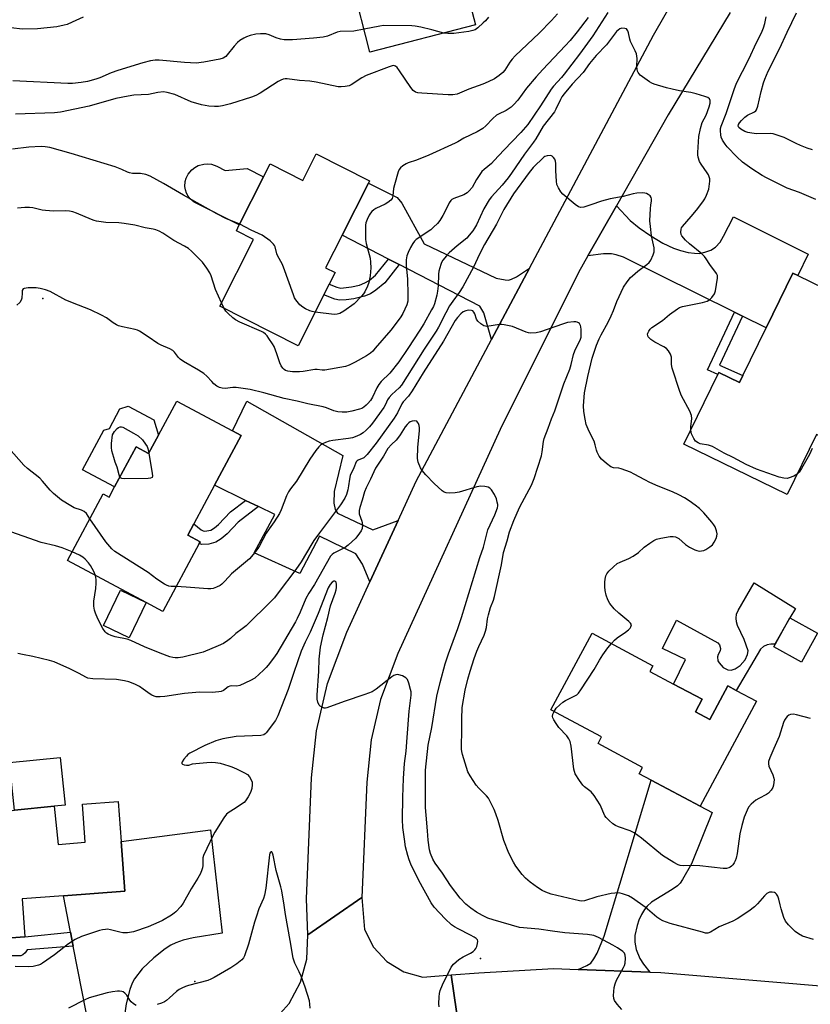
# Model space of a CAD drawing. Units: inches. Extents: x 1267766 to 1273766, y 537451 to 541452.
# Drawn here: x 1269218 to 1269505, y 538948 to 539306 of the extents above; entities that cross this region are included whole.
import ezdxf

# ---------------------------------------------------------------- set-up
doc = ezdxf.new("R2010")
doc.units = ezdxf.units.IN
doc.header["$MEASUREMENT"] = 0
for name, color, linetype in [('BLDG-Footprint', 5, 'Continuous'), ('CULTRL-Pad', 6, 'Continuous'), ('ELEV-Spot Elevation', 7, 'Continuous'), ('TRANS-Driveway', 251, 'Continuous'), ('TRANS-Non Street Sidewalk', 7, 'Continuous'), ('TRANS-Road', 130, 'Continuous'), ('Undefined', 1, 'Continuous')]:
    doc.layers.add(name, color=color, linetype=linetype)

msp = doc.modelspace()

# ---------------------------------------------------------------- linework, layer by layer
at = {"layer": 'BLDG-Footprint'}
for points, elevation in [([(1269370.64, 539331.92), (1269371.32, 539329.28), (1269376.77, 539330.68), (1269376.87, 539330.28), (1269383.68, 539303.84), (1269345.38, 539293.97), (1269339.11, 539318.31), (1269332.84, 539342.65), (1269339.79, 539344.44), (1269339.04, 539347.35), (1269336.84, 539355.9), (1269339.29, 539356.53), (1269362.74, 539362.57), (1269365.75, 539350.88)], 477.51), ([(1269325.85, 539256.98), (1269345.21, 539247.2), (1269344.81, 539246.41), (1269335.25, 539227.48), (1269329.24, 539215.57), (1269332.69, 539213.83), (1269330.56, 539209.62), (1269328.59, 539205.73), (1269319.27, 539187.26), (1269290.78, 539201.64), (1269303.03, 539225.9), (1269296.81, 539229.04), (1269297.88, 539231.16), (1269306.72, 539248.67), (1269309.07, 539253.32), (1269320.97, 539247.31)], 472.76), ([(1269518.52, 539177.02), (1269529.51, 539171.68), (1269530.12, 539171.38), (1269519.38, 539149.32), (1269507.67, 539155.02), (1269497.04, 539133.18), (1269459.47, 539151.47), (1269471.82, 539176.86), (1269472.15, 539177.54), (1269479.69, 539173.87), (1269480.94, 539176.45), (1269489.37, 539193.75), (1269499.05, 539213.64), (1269500.86, 539212.76), (1269529.2, 539198.97), (1269528.04, 539196.58)], 468.78), ([(1269264.02, 539093.95), (1269235.46, 539109.23), (1269248.39, 539133.4), (1269250.57, 539132.24), (1269252.55, 539135.94), (1269260.35, 539150.54), (1269264.93, 539148.09), (1269268.53, 539154.83), (1269275.12, 539167.16), (1269295.42, 539156.3), (1269298.51, 539154.65), (1269288.83, 539136.55), (1269281.37, 539122.6), (1269279.15, 539118.45), (1269283.66, 539116.04), (1269283.32, 539115.41), (1269270.11, 539090.7)], 467.36), ([(1269264.02, 539093.95), (1269257.86, 539081.12), (1269248.51, 539085.6), (1269254.67, 539098.43)], 465.21), ([(1269508.09, 539082.77), (1269502.25, 539072.27), (1269492.13, 539077.89), (1269498.01, 539088.37)], 467.7), ([(1269463.68, 539054.27), (1269468.9, 539051.47), (1269475.44, 539063.68), (1269478.53, 539062.03), (1269485.85, 539058.11), (1269465.39, 539019.92), (1269447.6, 539029.39), (1269443.21, 539031.74), (1269444.43, 539034.01), (1269428.27, 539042.67), (1269429.59, 539045.13), (1269411.16, 539055), (1269426.08, 539082.85), (1269448.22, 539070.99), (1269447.13, 539068.95), (1269455.75, 539064.34), (1269466.11, 539058.79)], 467.07), ([(1269254.95, 539007.16), (1269256.29, 538989.05), (1269233.95, 538987.4), (1269218.91, 538986.29), (1269219.93, 538972.49), (1269211.74, 538971.88), (1269192.95, 538970.49), (1269190.03, 539009.92), (1269215.1, 539011.78), (1269214.44, 539018.28), (1269216.17, 539018.46), (1269230.58, 539019.94), (1269232, 539006.08), (1269241.86, 539006.81), (1269240.83, 539020.73), (1269253.88, 539021.69)], 461.2)]:
    msp.add_lwpolyline(points, close=True, dxfattribs=dict(at, elevation=elevation))
at = {"layer": 'CULTRL-Pad'}
for points in [[(1269289.71, 539252.51), (1269292.77, 539250.97), (1269300.71, 539251.71), (1269306.72, 539248.67), (1269297.88, 539231.16), (1269281.48, 539239.47), (1269280.04, 539240.64), (1269279.27, 539241.62), (1269278.69, 539242.72), (1269278.3, 539243.9), (1269278.12, 539245.13), (1269278.26, 539246.99), (1269278.62, 539248.18), (1269279.34, 539249.6), (1269280.66, 539251.21), (1269281.75, 539252.07), (1269282.97, 539252.73), (1269284.98, 539253.29), (1269286.37, 539253.37), (1269287.75, 539253.2)], [(1269268.53, 539154.83), (1269264.93, 539148.09), (1269260.35, 539150.54), (1269252.55, 539135.94), (1269240.87, 539142.18), (1269248.6, 539156.64), (1269250.67, 539157.23), (1269254.47, 539164.33), (1269257.53, 539165.26), (1269266.81, 539160.3)], [(1269498.01, 539088.37), (1269492.54, 539078.86), (1269491.13, 539078.87), (1269489.75, 539078.57), (1269488.47, 539077.97), (1269487.32, 539077.06), (1269478.53, 539062.03), (1269475.44, 539063.68), (1269468.9, 539051.47), (1269463.68, 539054.27), (1269466.11, 539058.79), (1269455.75, 539064.34), (1269460.1, 539073.26), (1269451.76, 539077.29), (1269456.77, 539087.56), (1269471.86, 539079.35), (1269472.46, 539078.64), (1269472.84, 539077.3), (1269472.7, 539076.38), (1269471.95, 539075.1), (1269471.66, 539074.21), (1269471.81, 539072.82), (1269472.28, 539072.02), (1269473.81, 539070.31), (1269475.41, 539069.51), (1269476.64, 539069.36), (1269478.06, 539069.84), (1269479.94, 539071.1), (1269481.73, 539073.14), (1269482.66, 539075.09), (1269482.9, 539076.43), (1269481.36, 539080.5), (1269478.97, 539085.55), (1269478.55, 539086.91), (1269478.45, 539088.33), (1269478.66, 539089.74), (1269479.19, 539091.06), (1269484.99, 539101.11), (1269500.06, 539091.8)], [(1269230.58, 539019.94), (1269216.18, 539018.46), (1269214.4, 539035.77), (1269232.82, 539037.66), (1269234.6, 539020.35)]]:
    msp.add_lwpolyline(points, close=True, dxfattribs=at)
at = {"layer": 'ELEV-Spot Elevation'}
for p in [(1269226.5, 539204.4, 467.95), (1269385.6, 538964.6, 460.76), (1269281.7, 538956.2, 458.82)]:
    msp.add_point(p, dxfattribs=at)
at = {"layer": 'TRANS-Driveway'}
for points in [[(1269403.4, 539215.47), (1269389.58, 539189.51), (1269386.74, 539199.23), (1269385.3, 539201.67), (1269356.05, 539216.75), (1269352.11, 539218.79), (1269335.25, 539227.48), (1269344.81, 539246.4), (1269355.32, 539241.1), (1269356.99, 539239.05), (1269365.06, 539224.28), (1269391.3, 539211.81), (1269394.49, 539211.21), (1269395.68, 539211.16), (1269396.87, 539211.51), (1269398.6, 539212.37)], [(1269480.83, 539197.99), (1269477.86, 539199.46), (1269437.58, 539219.41), (1269434.84, 539220.32), (1269433.11, 539220.71), (1269430.22, 539220.71), (1269424.62, 539219.99), (1269434.93, 539238.09), (1269439.93, 539232.84), (1269443.28, 539230.07), (1269447.47, 539227.18), (1269451.85, 539224.59), (1269455.76, 539222.7), (1269458.3, 539221.86), (1269461, 539221.21), (1269463.32, 539220.86), (1269465.27, 539220.83), (1269467.14, 539221.24), (1269469.31, 539221.98), (1269471, 539223.05), (1269472.62, 539224.95), (1269473.91, 539227.09), (1269477.56, 539234.06), (1269504.64, 539220.52), (1269500.86, 539212.76), (1269499.05, 539213.64), (1269489.37, 539193.75)], [(1269355.65, 539123.8), (1269345.36, 539101.46), (1269342.65, 539107.88), (1269340.24, 539111.66), (1269327.07, 539118.04), (1269319.93, 539104.45), (1269303.31, 539112.02), (1269310.75, 539125.94), (1269304.84, 539128.8), (1269300.19, 539131.05), (1269288.83, 539136.55), (1269298.51, 539154.65), (1269295.42, 539156.3), (1269300.63, 539167.12), (1269335.57, 539147.35), (1269332.39, 539134.35), (1269332.28, 539130.06), (1269332.69, 539127.75), (1269333.53, 539126.49), (1269346.38, 539120.36)], [(1269447.16, 538959.67), (1269421.05, 538960.61), (1269424.26, 538962.01), (1269425.63, 538962.94), (1269426.75, 538964.45), (1269427.97, 538966.52), (1269430.45, 538972.71), (1269447.6, 539029.39), (1269465.39, 539019.92), (1269469.72, 539017.68), (1269462.24, 538998.97), (1269459, 538993.31), (1269458.1, 538992.03), (1269457.15, 538991.03), (1269455.27, 538989.68), (1269447.75, 538985.02), (1269446.08, 538983.66), (1269445.15, 538982.44), (1269444.05, 538980.53), (1269443.11, 538978.47), (1269442.47, 538976.63), (1269441.7, 538972.98), (1269441.61, 538970.58), (1269442.17, 538967.91), (1269443.43, 538964.54), (1269444.76, 538962.55)]]:
    msp.add_lwpolyline(points, close=True, dxfattribs=at)
msp.add_lwpolyline([(1269247.03, 538920.55), (1269237.55, 538969.03), (1269236.55, 538974.11), (1269233.96, 538987.4), (1269256.29, 538989.05), (1269254.95, 539007.16), (1269287.41, 539011.4), (1269291.63, 538973.83), (1269281.1, 538972.14), (1269277.42, 538971.25), (1269274.77, 538970.34), (1269272.94, 538969.42), (1269270.94, 538968.15), (1269266.77, 538964.89), (1269262.62, 538960.83), (1269259.81, 538957.25), (1269258.94, 538955.62), (1269258.06, 538953.38), (1269256.73, 538948.13), (1269255.92, 538942.04)], dxfattribs=at)
at = {"layer": 'TRANS-Non Street Sidewalk'}
for points in [[(1269356.05, 539216.75), (1269350.75, 539210.14), (1269347.56, 539207.46), (1269345.59, 539206.14), (1269343.34, 539205.29), (1269339.57, 539204.36), (1269336.72, 539203.92), (1269334.34, 539203.79), (1269332.59, 539204.17), (1269328.59, 539205.73), (1269330.56, 539209.62), (1269333.31, 539208.54), (1269334.82, 539208.21), (1269338.71, 539208.64), (1269341.55, 539209.33), (1269343.57, 539210.08), (1269345.03, 539211.02), (1269347.36, 539212.86), (1269352.11, 539218.79)], [(1269480.83, 539197.99), (1269472.48, 539180.19), (1269480.94, 539176.45), (1269479.69, 539173.87), (1269472.15, 539177.54), (1269471.82, 539176.86), (1269468.04, 539178.53), (1269477.86, 539199.46)], [(1269304.84, 539128.8), (1269297.47, 539123.21), (1269293.45, 539118.91), (1269291.34, 539117.15), (1269289.36, 539115.88), (1269286.79, 539115.18), (1269284.27, 539115.02), (1269283.32, 539115.41), (1269283.66, 539116.04), (1269279.15, 539118.45), (1269281.37, 539122.6), (1269283.97, 539120.42), (1269284.78, 539119.97), (1269285.32, 539119.87), (1269287.5, 539120.24), (1269288.83, 539121.07), (1269290.37, 539122.37), (1269294.68, 539126.88), (1269300.19, 539131.05)], [(1269237.55, 538969.03), (1269220.75, 538967.69), (1269220.09, 538966.64), (1269219.17, 538965.89), (1269218.45, 538965.54), (1269215.12, 538965.54), (1269213.55, 538966.19), (1269212.31, 538967.76), (1269211.74, 538971.88), (1269219.93, 538972.49), (1269236.55, 538974.11)]]:
    msp.add_lwpolyline(points, close=True, dxfattribs=at)
at = {"layer": 'TRANS-Road'}
for points in [[(1269476.36, 539308.35), (1269453.74, 539271.13), (1269434.93, 539238.09), (1269424.62, 539219.99), (1269421.18, 539213.94), (1269392.7, 539156.88), (1269355.52, 539075.39), (1269349.22, 539058.67), (1269345.84, 539044.02), (1269344.24, 539028.72), (1269342.46, 538986.72), (1269322.81, 538973.17), (1269322.3, 538986.29), (1269324.17, 539030.19), (1269325.95, 539047.34), (1269329.92, 539064.5), (1269336.94, 539083.15), (1269345.36, 539101.46), (1269355.65, 539123.8), (1269362.22, 539138.08), (1269389.58, 539189.51), (1269403.4, 539215.47), (1269448.42, 539300.09), (1269467.74, 539333.77)], [(1269377.74, 538938.72), (1269374.89, 538958.62), (1269384.89, 538959.43), (1269412.13, 538960.93), (1269421.05, 538960.61), (1269447.16, 538959.67), (1269451.15, 538959.52), (1269551.25, 538951.17), (1269570.86, 538952.53), (1269582.13, 538954.4), (1269590.56, 538955.8), (1269605.05, 538959.65), (1269609.86, 538960.93), (1269628.58, 538967.88), (1269646.55, 538976.58), (1269663.71, 538986.99), (1269680.87, 538998.59), (1269696.68, 539011.58), (1269711.22, 539025.99), (1269717.79, 539033.83), (1269724.35, 539041.68), (1269732.25, 539053.18), (1269736.35, 539059.14), (1269784.55, 539142.97)]]:
    msp.add_lwpolyline(points, dxfattribs=at)
msp.add_lwpolyline([(1269374.89, 538958.62), (1269377.74, 538938.72), (1269376.23, 538938.62), (1269359.29, 538936.19), (1269357.06, 538935.87), (1269338.37, 538931.27), (1269330.85, 538928.6), (1269320.23, 538924.84), (1269317.6, 538923.61), (1269309.41, 538941.02), (1269315.97, 538948.24), (1269320.15, 538955.95), (1269322.47, 538964.41), (1269322.81, 538973.17), (1269342.46, 538986.72), (1269343.44, 538975.18), (1269346.67, 538968.76), (1269351.53, 538963.48), (1269357.67, 538959.75), (1269364.6, 538957.86)], close=True, dxfattribs=at)
at = {"layer": 'Undefined'}
msp.add_line((1269292.39, 539200.83, 470), (1269291.41, 539202.89, 470), dxfattribs=at)
for points, elevation in [([(1269413.59, 539307.94), (1269411.33, 539305.43), (1269406.88, 539300.9), (1269398.16, 539292.65), (1269397.06, 539291.43), (1269396.16, 539290.3), (1269394.44, 539287.45), (1269393.64, 539286.62), (1269392.28, 539285.49), (1269390.62, 539284.26), (1269388.29, 539283.12), (1269386.41, 539282.35), (1269381.3, 539280.57), (1269377.09, 539278.75), (1269375.47, 539278.42), (1269373.75, 539278.41), (1269364.22, 539279.04), (1269362.78, 539279.22), (1269361.97, 539279.47), (1269361.12, 539280.08), (1269360.21, 539281.09), (1269356.14, 539287.18), (1269355.26, 539288.38), (1269354.66, 539288.92), (1269353.94, 539289.11), (1269353.41, 539289.03), (1269352.3, 539288.68), (1269343.98, 539285.44), (1269342.47, 539284.65), (1269338.58, 539282.04), (1269337.78, 539281.7), (1269336.38, 539281.43), (1269334.94, 539281.32), (1269333.8, 539281.42), (1269325.8, 539283.04), (1269323.49, 539283.44), (1269319.78, 539283.72), (1269315.3, 539284.23), (1269314.55, 539284.24), (1269313.81, 539284.13), (1269313.01, 539283.82), (1269311.98, 539283.24), (1269305.48, 539279.08), (1269303.93, 539278.23), (1269302.27, 539277.64), (1269294.71, 539275.23), (1269291.82, 539274.46), (1269290.33, 539274.2), (1269288.86, 539274.2), (1269286.79, 539274.36), (1269285.48, 539274.56), (1269284.14, 539274.88), (1269280.43, 539275.97), (1269274.5, 539278.55), (1269271.71, 539279.31), (1269270.29, 539279.49), (1269268.23, 539279.25), (1269264.87, 539278.52), (1269259.5, 539278.32), (1269257.5, 539278.03), (1269253.03, 539277.08), (1269243.33, 539274.38), (1269232.86, 539272.21), (1269230.67, 539271.89), (1269216.49, 539271.42)], 474), ([(1269431.79, 539308.41), (1269426.36, 539299.92), (1269421.57, 539293.28), (1269416.02, 539285.93), (1269415.01, 539284.7), (1269412.12, 539281.65), (1269411.2, 539280.55), (1269407.33, 539274.42), (1269402.72, 539267.7), (1269400.23, 539264.82), (1269394.02, 539258.39), (1269390.52, 539254.56), (1269389.49, 539253.56), (1269386.88, 539251.37), (1269386.07, 539250.56), (1269385.02, 539249.19), (1269384.05, 539247.74), (1269382.52, 539244.8), (1269381.49, 539243.53), (1269380.68, 539242.81), (1269379.52, 539242.12), (1269375.83, 539240.78), (1269375.13, 539240.39), (1269374.74, 539240.08), (1269374.13, 539239.23), (1269372.95, 539236.64), (1269371.81, 539234.59), (1269370.74, 539232.84), (1269369.87, 539231.72), (1269368.52, 539230.31), (1269367.46, 539229.39), (1269362.22, 539225.91), (1269361.61, 539225.33), (1269360.93, 539224.43), (1269360.06, 539222.97), (1269359.27, 539221.21), (1269358.82, 539219.9), (1269358.55, 539218.51), (1269358.57, 539216.42), (1269359.07, 539211.48), (1269359.16, 539205.86), (1269359.1, 539203.51), (1269358.73, 539202.14), (1269357.35, 539199.01), (1269356.58, 539197.78), (1269354.89, 539195.42), (1269352.95, 539192.93), (1269347.31, 539186.37), (1269346.37, 539185.34), (1269345.56, 539184.59), (1269344.17, 539183.59), (1269340, 539181.25), (1269337.87, 539180.17), (1269336.47, 539179.73), (1269329.02, 539178.4), (1269328.03, 539178.41), (1269326.23, 539178.6), (1269325.39, 539178.59), (1269321.1, 539177.88), (1269319.76, 539177.78), (1269317.19, 539177.82), (1269315.48, 539178.04), (1269314.69, 539178.33), (1269314.22, 539178.61), (1269313.67, 539179.14), (1269313.07, 539179.98), (1269312.62, 539181.01), (1269311.57, 539184.38), (1269310.51, 539187.01), (1269309.95, 539188.01), (1269308.67, 539189.94), (1269307.98, 539190.87), (1269307.43, 539191.48), (1269306.66, 539192.09), (1269305.95, 539192.49), (1269298.09, 539195.86), (1269296.52, 539196.66), (1269295.58, 539197.39), (1269293.82, 539199.02), (1269293, 539199.89), (1269292.39, 539200.83)], 470), ([(1269506.24, 539258.48), (1269504.32, 539259.04), (1269501.86, 539260), (1269500.27, 539260.71), (1269495.95, 539262.9), (1269492.7, 539264.09), (1269491.87, 539264.31), (1269491.03, 539264.42), (1269485.87, 539264.34), (1269484.14, 539264.49), (1269482.7, 539264.72), (1269481.63, 539265.09), (1269480.18, 539265.92), (1269479.4, 539266.56), (1269479.17, 539267.02), (1269479.32, 539267.63), (1269479.72, 539268.28), (1269480.45, 539269.15), (1269481.68, 539270.38), (1269482.61, 539271.04), (1269485.16, 539272.26), (1269485.57, 539272.59), (1269485.88, 539273.02), (1269486.4, 539274.31), (1269487.55, 539279.72), (1269488.36, 539282.79), (1269488.84, 539284.16), (1269490.17, 539287.05), (1269494.21, 539295.19), (1269496.99, 539301.23), (1269500.4, 539308.22)], 472), ([(1269241.16, 539306.62), (1269237.17, 539304.81), (1269235.28, 539304.06), (1269234.21, 539303.73), (1269231.51, 539303.2), (1269224.55, 539302.45), (1269219, 539302.27), (1269215, 539302.77)], 478), ([(1269424.65, 539306.56), (1269420.74, 539301.35), (1269418.14, 539298.2), (1269416.35, 539296.23), (1269408.17, 539287.69), (1269405.8, 539285.05), (1269402.26, 539280.91), (1269399.1, 539276.57), (1269397.72, 539274.99), (1269396.66, 539273.98), (1269394.87, 539272.77), (1269392.07, 539271.43), (1269391.34, 539271.01), (1269390.04, 539269.86), (1269387.51, 539267.13), (1269386.35, 539266.27), (1269384.35, 539265.06), (1269379.52, 539262.74), (1269377.31, 539261.36), (1269376.31, 539260.83), (1269366.83, 539256.49), (1269362.23, 539254.66), (1269359.27, 539253.74), (1269358.5, 539253.42), (1269357.27, 539252.69), (1269356.42, 539251.98), (1269355.96, 539251.3), (1269355.65, 539250.51), (1269354.24, 539245.79), (1269353.96, 539244.37), (1269353.74, 539241.74), (1269353.4, 539240.75), (1269352.92, 539240.14), (1269351.84, 539239.32), (1269350.87, 539238.76), (1269347.5, 539237.16), (1269346.77, 539236.67), (1269346.1, 539236.09), (1269345.51, 539235.44), (1269345.08, 539234.73), (1269344.37, 539233.2), (1269343.9, 539231.88), (1269343.76, 539231.05), (1269343.71, 539230.2), (1269343.76, 539225.89), (1269344.02, 539224.45), (1269345.46, 539219.14), (1269345.62, 539217.65), (1269345.69, 539215.56), (1269345.46, 539212.7), (1269344.98, 539210.22), (1269344.54, 539208.88), (1269343.48, 539206.82), (1269342.99, 539206.1), (1269342.24, 539205.23), (1269339.59, 539202.53), (1269335.88, 539199.8), (1269334.48, 539198.99), (1269333.45, 539198.7), (1269332.32, 539198.66), (1269325.46, 539199.52)], 472), ([(1269372.19, 539300.88), (1269367.87, 539302.03), (1269363.83, 539302.99), (1269361.79, 539303.41), (1269360.62, 539303.51), (1269350.35, 539303.59), (1269348.91, 539303.41), (1269343.24, 539302.29)], 476), ([(1269388.42, 539306.68), (1269387.36, 539305.39), (1269386.52, 539304.56), (1269384.55, 539302.77), (1269383.6, 539302.12), (1269382.8, 539301.83), (1269381.36, 539301.53), (1269375.91, 539300.78), (1269373.67, 539300.7), (1269372.19, 539300.88)], 476), ([(1269507.49, 539240.47), (1269501.56, 539242.94), (1269496.99, 539244.56), (1269489.47, 539248.34), (1269487.98, 539249.17), (1269484.2, 539251.51), (1269480.81, 539254.02), (1269478.75, 539255.97), (1269475.2, 539259.58), (1269474.43, 539260.48), (1269473.48, 539261.99), (1269473.05, 539263.07), (1269472.91, 539263.91), (1269472.82, 539265.35), (1269472.84, 539266.2), (1269473.01, 539267.04), (1269474.88, 539271.69), (1269477.77, 539280.39), (1269478.62, 539282.7), (1269480.81, 539286.88), (1269483.17, 539291.62), (1269485.81, 539297.28), (1269487.71, 539300.97), (1269488.45, 539302.78), (1269488.92, 539304.36), (1269489.33, 539306.81)], 470), ([(1269343.24, 539302.29), (1269339.56, 539301.55), (1269334.52, 539301.47), (1269333.46, 539301.18), (1269329.93, 539299.81), (1269328.32, 539299.46), (1269324.88, 539299.06), (1269317.2, 539298.45), (1269314.24, 539298.47), (1269312.82, 539298.64), (1269311.34, 539299.13), (1269308.68, 539300.31), (1269307.58, 539300.62), (1269305.59, 539300.68), (1269303.88, 539300.52), (1269301.89, 539299.98), (1269300.49, 539299.5), (1269299.48, 539299.02), (1269298.08, 539298.15), (1269297.22, 539297.44), (1269296.06, 539296.2), (1269293.53, 539293.03), (1269292.94, 539292.4), (1269292.07, 539291.82), (1269290.79, 539291.38), (1269284.97, 539290.27), (1269282.25, 539290.02), (1269280.19, 539290.04), (1269278, 539290.16), (1269268.81, 539291.04), (1269267.36, 539291.01), (1269265.64, 539290.83), (1269262.79, 539290.13), (1269253.68, 539287.3), (1269251.25, 539286.41), (1269247.15, 539284.66), (1269245.71, 539284.13), (1269242.73, 539283.36), (1269240.45, 539282.97), (1269237.23, 539282.62), (1269235.5, 539282.61), (1269215.57, 539283.49)], 476), ([(1269461.95, 539156.57), (1269461.95, 539157.8), (1269462.38, 539160.85), (1269462.3, 539161.94), (1269461.62, 539163.5), (1269458.64, 539169.07), (1269457.97, 539170.66), (1269455.24, 539179.14), (1269455.03, 539180.51), (1269454.92, 539183.08), (1269454.65, 539184.16), (1269453.93, 539185.4), (1269453.17, 539186.22), (1269452.22, 539186.82), (1269448.9, 539188.55), (1269447.41, 539189.57), (1269446.53, 539190.55), (1269446.33, 539190.99), (1269446.31, 539191.42), (1269446.42, 539191.89), (1269446.76, 539192.6), (1269447.24, 539193.26), (1269447.85, 539193.85), (1269451.71, 539196.5), (1269454.29, 539198.62), (1269457.11, 539200.73), (1269457.86, 539201.15), (1269458.94, 539201.51), (1269466.26, 539202.97), (1269467.09, 539203.17), (1269467.88, 539203.47), (1269468.85, 539204.06), (1269469.69, 539204.81), (1269470.6, 539206.17), (1269471, 539207.21), (1269471.73, 539211.77), (1269471.68, 539212.84), (1269471.34, 539213.57), (1269468.91, 539216.76), (1269467.59, 539218.89), (1269466.99, 539219.68), (1269465.98, 539220.67), (1269461.47, 539224.33), (1269460.05, 539225.63), (1269458.74, 539227.21), (1269458.49, 539227.7), (1269458.35, 539228.5), (1269458.45, 539229.58), (1269458.65, 539230.09), (1269458.94, 539230.56), (1269462.16, 539234.21), (1269464.06, 539236.49), (1269465.33, 539238.1), (1269466.65, 539239.96), (1269467.09, 539240.7), (1269467.7, 539242.01), (1269468.49, 539244.18), (1269468.89, 539247.03), (1269468.87, 539247.87), (1269468.7, 539248.63), (1269468.42, 539249.35), (1269468, 539250.09), (1269465.75, 539253.23), (1269465.16, 539254.23), (1269464.67, 539255.83), (1269464.53, 539256.65), (1269464.49, 539257.51), (1269464.96, 539263.32), (1269465.52, 539266.17), (1269466.16, 539268.38), (1269467.56, 539271.06), (1269468.69, 539274.04), (1269469.06, 539275.41), (1269469.03, 539276.4), (1269468.78, 539277.02), (1269468.18, 539277.46), (1269467.12, 539277.87), (1269464, 539278.8), (1269462.05, 539279.3), (1269457.94, 539279.88), (1269455.16, 539280.46), (1269453.19, 539280.97), (1269448.62, 539282.39), (1269447.8, 539282.73), (1269447.03, 539283.18), (1269443.64, 539285.65), (1269442.89, 539286.51), (1269442.66, 539287.02), (1269442.44, 539287.84), (1269442.39, 539288.71), (1269442.53, 539291.67), (1269442.43, 539292.54), (1269442.22, 539293.39), (1269441.77, 539294.47), (1269440.07, 539297.88), (1269439.82, 539298.71), (1269439.36, 539300.97), (1269439.12, 539301.67), (1269438.9, 539302.08), (1269438.61, 539302.39), (1269437.96, 539302.62), (1269436.94, 539302.63), (1269436.2, 539302.44), (1269435.53, 539302), (1269434.93, 539301.43), (1269434.2, 539300.56), (1269431.38, 539296.62), (1269427.64, 539292.79), (1269425.21, 539289.83), (1269422.86, 539286.57), (1269418.82, 539282.27), (1269415.96, 539278.8), (1269415.14, 539277.68), (1269414.58, 539276.76), (1269412.93, 539273.24), (1269412.41, 539272.3), (1269408.36, 539267.12), (1269405.65, 539262.46), (1269404.86, 539261.24), (1269401.49, 539256.91), (1269396.83, 539249.96), (1269395.61, 539248.3), (1269393.44, 539245.6), (1269389.55, 539241.36), (1269388.66, 539240.25), (1269386.77, 539236.98), (1269384.04, 539231.25), (1269383.34, 539229.96), (1269382.71, 539229.01), (1269381.49, 539227.46), (1269380.55, 539226.42), (1269377.12, 539223.56), (1269374.22, 539221.01), (1269373.18, 539219.95), (1269371.88, 539218.32), (1269371.41, 539217.57), (1269371.09, 539216.81), (1269370.42, 539214.41), (1269370.3, 539213.29), (1269370.15, 539209.03), (1269369.93, 539207.11), (1269369.66, 539205.69), (1269368.81, 539202.52), (1269368.42, 539201.59), (1269367.75, 539200.31), (1269364.92, 539195.26), (1269363.54, 539192.99), (1269359.19, 539186.22), (1269355.91, 539181.47), (1269352.59, 539177.34), (1269349.48, 539174.24), (1269348.55, 539173.2), (1269347.85, 539172.02), (1269346.31, 539168.62), (1269345.51, 539167.4), (1269344.62, 539166.24), (1269344.03, 539165.62), (1269343.13, 539164.94), (1269342.41, 539164.51), (1269341.61, 539164.18), (1269338.73, 539163.46), (1269336.98, 539163.14), (1269335.31, 539163.11), (1269333.65, 539163.23), (1269332.28, 539163.59), (1269329.59, 539164.7), (1269328.39, 539165.09), (1269322.75, 539166.18), (1269318.92, 539167.14), (1269314.17, 539168.06), (1269306.75, 539170.12), (1269301.81, 539171.34), (1269296.69, 539172.08), (1269295.56, 539172.06), (1269292.75, 539171.73), (1269291.67, 539171.8), (1269290.64, 539172.06), (1269289.71, 539172.59), (1269288.64, 539173.44), (1269287.84, 539174.25), (1269286.11, 539176.25), (1269285.02, 539177.16), (1269283.08, 539178.42), (1269277.66, 539181.57), (1269276.44, 539182.4), (1269275.84, 539182.99), (1269274.27, 539184.98), (1269273.68, 539185.55), (1269272.67, 539186.13), (1269269.46, 539187.47), (1269268.22, 539188.07), (1269264.76, 539190.57), (1269261.59, 539192.59), (1269260.82, 539192.97), (1269260.02, 539193.23), (1269255.47, 539194.18), (1269254.03, 539194.56), (1269253.2, 539194.86), (1269251.98, 539195.6), (1269249.64, 539197.42), (1269247.82, 539198.41), (1269243.8, 539200.33), (1269239.45, 539201.98), (1269234.81, 539203.88), (1269229.15, 539206.96), (1269227.5, 539207.61), (1269225.47, 539208.11), (1269224, 539208.33), (1269221.08, 539208.31), (1269219.74, 539208.13), (1269219.34, 539207.91), (1269219.02, 539207.31), (1269218.92, 539206.53), (1269218.86, 539204.55), (1269218.65, 539203.79), (1269218.06, 539202.94), (1269217.01, 539202.03)], 468), ([(1269298.04, 539231.48), (1269292.98, 539233.51), (1269289.67, 539235.15), (1269277.58, 539242), (1269270.36, 539246.2), (1269265.49, 539248.85), (1269263.91, 539249.56), (1269261.98, 539249.89), (1269259.12, 539249.91), (1269258.03, 539250.06), (1269257.29, 539250.34), (1269255.22, 539251.36), (1269252.73, 539252.24), (1269236.8, 539257.15), (1269229, 539259.35), (1269227.29, 539259.6), (1269225.85, 539259.69), (1269221.33, 539259.42), (1269215.43, 539258.73)], 472), ([(1269433.15, 539079.07), (1269434.3, 539080.3), (1269435.18, 539081.11), (1269438.27, 539083.16), (1269439.38, 539084.06), (1269439.96, 539084.68), (1269440.25, 539085.11), (1269440.38, 539085.81), (1269440.08, 539086.48), (1269439.5, 539087.09), (1269435.85, 539090.13), (1269434.17, 539091.72), (1269432.55, 539093.62), (1269431.84, 539094.9), (1269431.28, 539096.58), (1269430.84, 539098.3), (1269430.72, 539099.7), (1269430.75, 539101.39), (1269430.85, 539102.5), (1269431.14, 539103.63), (1269431.5, 539104.42), (1269432.22, 539105.32), (1269433.92, 539106.95), (1269435.27, 539108.09), (1269436.27, 539108.63), (1269439.49, 539109.9), (1269441.02, 539110.78), (1269442.96, 539112.1), (1269445.1, 539114.04), (1269447.12, 539115.58), (1269448.52, 539116.52), (1269449.47, 539116.96), (1269451.1, 539117.35), (1269454.5, 539117.9), (1269455.62, 539117.95), (1269456.42, 539117.81), (1269457.18, 539117.52), (1269457.64, 539117.24), (1269460.11, 539115.01), (1269461.54, 539114.06), (1269463.4, 539113.12), (1269464.22, 539112.81), (1269465.05, 539112.68), (1269465.89, 539112.7), (1269466.7, 539112.84), (1269467.49, 539113.17), (1269468.95, 539114.19), (1269469.84, 539114.98), (1269470.54, 539115.93), (1269471.21, 539117.26), (1269471.49, 539118.08), (1269471.52, 539118.92), (1269471.29, 539120.07), (1269470.8, 539121.47), (1269470.36, 539122.23), (1269469.63, 539123.16), (1269466.71, 539126.51), (1269465.14, 539128.09), (1269463.6, 539129.36), (1269461.44, 539130.88), (1269459.72, 539132), (1269457.7, 539133.08), (1269455.39, 539134.17), (1269450.07, 539136.27), (1269447.13, 539137.61), (1269445.3, 539138.49), (1269441.37, 539140.64), (1269440.08, 539141.27), (1269436.63, 539142.57), (1269435.82, 539142.75), (1269433.94, 539142.96), (1269432.98, 539143.31), (1269431.34, 539144.49), (1269429.58, 539146.03), (1269428.73, 539147.14), (1269427.93, 539148.61), (1269427.69, 539149.37), (1269427.27, 539151.22), (1269426.81, 539152.6), (1269424.99, 539156.12), (1269424.01, 539158.61), (1269423.55, 539160.57), (1269423.08, 539163.39), (1269423.04, 539165.43), (1269423.41, 539170.16), (1269424.59, 539176.04), (1269426.19, 539182.8), (1269427.77, 539187.49), (1269428.74, 539189.81), (1269429.45, 539191.27), (1269431.95, 539195.86), (1269433.08, 539198.2), (1269433.89, 539200.05), (1269435.16, 539203.37), (1269437.5, 539208.58), (1269438.81, 539210.48), (1269440.13, 539212.1), (1269440.75, 539212.73), (1269442.78, 539214.41), (1269446, 539216.78), (1269446.83, 539217.5), (1269447.48, 539218.41), (1269448.31, 539220.27), (1269448.62, 539221.37), (1269448.62, 539222.83), (1269448.46, 539224), (1269447.76, 539227.21), (1269447.31, 539230.63), (1269447.15, 539232.65), (1269447.29, 539237.12), (1269447.41, 539238.31), (1269447.69, 539239.92), (1269447.72, 539240.69), (1269447.6, 539241.17), (1269447.17, 539241.75), (1269446.55, 539242.23), (1269445.85, 539242.61), (1269445.33, 539242.77), (1269444.47, 539242.86), (1269442.43, 539242.78), (1269441.01, 539242.48), (1269437.4, 539241.48), (1269432.65, 539240.61), (1269429.48, 539239.86), (1269425.63, 539238.45), (1269423.07, 539237.64), (1269422, 539237.54), (1269421.12, 539237.78), (1269419.95, 539238.58), (1269415.53, 539242.41), (1269414.76, 539243.25), (1269413.89, 539244.65), (1269413.34, 539245.9), (1269413.14, 539247.05), (1269412.89, 539250.89), (1269412.91, 539253.5), (1269412.81, 539254.33), (1269412.53, 539255.08), (1269412.11, 539255.74), (1269411.57, 539256.21), (1269411.09, 539256.35), (1269409.76, 539256.3), (1269408.97, 539256.09), (1269408.52, 539255.86), (1269404.68, 539252.03), (1269403.2, 539250.23), (1269397.53, 539242.53), (1269393.99, 539236.8), (1269391.31, 539231.46), (1269386.95, 539224.08), (1269385.16, 539220.57), (1269382.99, 539215.83), (1269379.09, 539208.66), (1269377.81, 539206.59), (1269375.47, 539203.5), (1269374.34, 539201.76), (1269372.9, 539199.2), (1269370.23, 539194.01), (1269369.39, 539192.53), (1269365.1, 539186.03), (1269356.87, 539172.91), (1269356.04, 539171.95), (1269353.32, 539169.51), (1269352.31, 539168.48), (1269351.78, 539167.64), (1269351, 539165.89), (1269350.43, 539164.89), (1269346.32, 539159.14), (1269345.23, 539157.76), (1269344, 539156.55), (1269342.89, 539155.62), (1269341.92, 539155), (1269340.62, 539154.38), (1269339, 539153.85), (1269337.62, 539153.51), (1269331.93, 539152.85), (1269330.52, 539152.59), (1269329.17, 539152.1), (1269328.13, 539151.6), (1269327.45, 539151.16), (1269326.74, 539150.52), (1269325.68, 539149.17), (1269323.55, 539146.11), (1269318.67, 539138.05), (1269316.5, 539135.26), (1269315.74, 539134.14), (1269315, 539132.68), (1269313.1, 539127.64), (1269312.49, 539126.29), (1269310.6, 539123.32), (1269308.72, 539120.79), (1269307.66, 539119.21), (1269305.24, 539114.61), (1269304.65, 539113.63), (1269302.92, 539111.35), (1269301.62, 539109.83), (1269295.02, 539104.33), (1269294.03, 539103.33), (1269292.42, 539101.46), (1269291.59, 539100.65), (1269290.9, 539100.18), (1269289.65, 539099.59), (1269288.35, 539099.11), (1269287.53, 539098.96), (1269286.39, 539098.96), (1269278.53, 539099.57), (1269274.93, 539099.72)], 466), ([(1269291.41, 539202.89), (1269289.26, 539207.69), (1269287.6, 539212.7), (1269287.16, 539213.77), (1269286.07, 539215.49), (1269284.48, 539217.59), (1269280.54, 539221.63), (1269279.45, 539222.59), (1269278.01, 539223.49), (1269274.09, 539225.57), (1269270.09, 539228.16), (1269268.8, 539228.9), (1269267.57, 539229.39), (1269266.52, 539229.68), (1269263.68, 539230.16), (1269259.86, 539231.05), (1269256.09, 539231.71), (1269254.05, 539231.94), (1269249.37, 539232.01), (1269246.01, 539232.54), (1269245.19, 539232.74), (1269244.1, 539233.14), (1269238.73, 539235.45), (1269237.32, 539235.89), (1269236.17, 539236.14), (1269234.73, 539236.24), (1269230.38, 539236.2), (1269227.44, 539236.36), (1269226.28, 539236.52), (1269222.82, 539237.34), (1269221.66, 539237.51), (1269219.94, 539237.48), (1269217.3, 539237.21)], 470), ([(1269325.46, 539199.52), (1269324.37, 539199.72), (1269323.55, 539199.98), (1269321.98, 539200.69), (1269320.97, 539201.24), (1269319.87, 539202.14), (1269318.41, 539203.95), (1269318, 539204.71), (1269317.57, 539205.8), (1269314, 539215.77), (1269313.41, 539217.09), (1269311.83, 539219.88), (1269311.55, 539220.66), (1269310.86, 539223.18), (1269310.65, 539223.7), (1269310.35, 539224.17), (1269309.06, 539225.35), (1269306.17, 539227.47), (1269304.91, 539228.11), (1269302.25, 539229.28), (1269298.04, 539231.48)], 472), ([(1269506.55, 538971.5), (1269502.6, 538972.72), (1269501.09, 538973.51), (1269499.95, 538974.35), (1269497.52, 538976.8), (1269496.45, 538978.13), (1269495.86, 538979.47), (1269494.83, 538982.61), (1269494.42, 538984.05), (1269493.99, 538986.19), (1269493.59, 538987.28), (1269493.18, 538988), (1269492.81, 538988.36), (1269492.37, 538988.58), (1269491.6, 538988.72), (1269490.54, 538988.66), (1269490.07, 538988.47), (1269489.64, 538988.17), (1269488.82, 538987.38), (1269486.25, 538984.42), (1269485.18, 538983.4), (1269483.08, 538981.79), (1269478.86, 538978.98), (1269477.29, 538978.15), (1269472.34, 538976.05), (1269469.11, 538974.12), (1269468.15, 538973.83), (1269467.35, 538973.86), (1269466.21, 538974.11), (1269454.48, 538977.34), (1269453.1, 538977.77), (1269451.77, 538978.3), (1269450.78, 538978.84), (1269449.63, 538979.63), (1269445.39, 538983.26), (1269440.86, 538986.47), (1269439.34, 538987.31), (1269437.17, 538988.07), (1269436.35, 538988.29), (1269435.51, 538988.4), (1269434.39, 538988.35), (1269432.99, 538988.16), (1269427.86, 538986.96), (1269423.36, 538985.6), (1269422.31, 538985.47), (1269421.51, 538985.53), (1269411.27, 538987.95), (1269409.24, 538988.65), (1269407.96, 538989.28), (1269406.27, 538990.41), (1269403.65, 538992.28), (1269401.87, 538993.82), (1269400.7, 538995.11), (1269398.42, 538998.09), (1269397.52, 538999.62), (1269395.9, 539002.82), (1269394.06, 539007.53), (1269391.98, 539014.69), (1269391.17, 539017.15), (1269390.51, 539018.73), (1269389, 539021.84), (1269388.41, 539022.81), (1269387.74, 539023.68), (1269384.93, 539026.47), (1269384.01, 539027.55), (1269381.78, 539030.94), (1269381, 539032.49), (1269379.05, 539038.67), (1269378.75, 539039.81), (1269378.63, 539040.64), (1269378.59, 539042.84), (1269378.8, 539046.26), (1269378.72, 539051.56), (1269378.9, 539055.8), (1269379.98, 539062.12), (1269380.89, 539066.06), (1269381.74, 539069.06), (1269383.2, 539073.57), (1269384.21, 539076.32), (1269384.9, 539077.92), (1269386.89, 539082.05), (1269387.43, 539083.53), (1269387.71, 539084.84), (1269388.15, 539088.09), (1269388.42, 539089.46), (1269389.18, 539092.19), (1269390.22, 539094.86), (1269390.62, 539096.17), (1269393.15, 539107.69), (1269393.94, 539112.1), (1269395.22, 539116.32), (1269396.13, 539119.64), (1269397.66, 539123.8), (1269399.75, 539128.43), (1269400.66, 539130.31), (1269404.05, 539136.62), (1269405.05, 539138.99), (1269407.74, 539147.24), (1269408.02, 539148.67), (1269408.41, 539152.42), (1269408.69, 539153.62), (1269410.19, 539157.31), (1269411.4, 539160.71), (1269412.61, 539163.62), (1269415.86, 539173.43), (1269418.03, 539178.82), (1269418.53, 539180.45), (1269419.41, 539184.06), (1269419.83, 539185.43), (1269420.43, 539186.78), (1269421.59, 539188.85), (1269421.95, 539189.66), (1269422.12, 539190.44), (1269422.18, 539191.24), (1269422.14, 539193.12), (1269422.03, 539194.17), (1269421.88, 539194.66), (1269421.49, 539195.31), (1269421.15, 539195.65), (1269420.73, 539195.87), (1269420.23, 539195.95), (1269419.42, 539195.95), (1269417.18, 539195.67), (1269415.32, 539195.11), (1269407.42, 539192.27), (1269405.77, 539191.98), (1269403.55, 539191.9), (1269403.01, 539191.96), (1269402.17, 539192.2), (1269397.24, 539194.27), (1269394.19, 539194.92), (1269393.35, 539195.01), (1269392.49, 539195), (1269387.86, 539194.32), (1269387.31, 539194.33), (1269386.79, 539194.47), (1269385.63, 539195.23), (1269384.59, 539196.22), (1269384.13, 539196.92), (1269383.48, 539198.81), (1269383.13, 539199.52), (1269382.73, 539199.9), (1269382.26, 539200.09), (1269381.19, 539200.19), (1269380.2, 539199.98), (1269379.26, 539199.55), (1269378.37, 539198.87), (1269377.16, 539197.57), (1269376.36, 539196.44), (1269372.16, 539188.94), (1269364.72, 539177.47), (1269360.77, 539170.91), (1269359.4, 539169), (1269357.48, 539166.83), (1269356.98, 539166.15), (1269355.39, 539162.85), (1269354.2, 539160.94), (1269347.62, 539151.82), (1269344.38, 539147.72), (1269343.79, 539147.1), (1269343.11, 539146.59), (1269341.1, 539145.73), (1269340.73, 539145.49), (1269340.42, 539145.14), (1269339.56, 539142.93), (1269338.22, 539140.08), (1269337.9, 539138.81), (1269337.61, 539136.34), (1269337.32, 539134.92), (1269336.83, 539133.22), (1269336.22, 539131.9), (1269334.65, 539129.49), (1269327.02, 539119.34), (1269325, 539116.5), (1269324.2, 539115.28), (1269320.31, 539108.7), (1269318.46, 539106), (1269312.04, 539097.44), (1269310.64, 539095.72), (1269309.58, 539094.58), (1269300.38, 539085.54), (1269298.89, 539084.35), (1269296.58, 539082.74), (1269294.67, 539080.89), (1269293.76, 539080.12), (1269292.08, 539079.06), (1269290.24, 539078.2), (1269284.7, 539075.96), (1269277.34, 539074.13), (1269275.65, 539073.85), (1269274.52, 539073.81), (1269273.7, 539073.95), (1269272.61, 539074.26), (1269269.09, 539075.51), (1269263.4, 539077.9), (1269258.46, 539080.21), (1269257.07, 539080.6), (1269252.78, 539081.46), (1269251.35, 539081.92), (1269250.27, 539082.4), (1269249.64, 539082.83), (1269249.09, 539083.34), (1269248.28, 539084.56), (1269246.46, 539087.98), (1269245.59, 539090.1), (1269245.24, 539091.18), (1269245.02, 539092.63), (1269244.98, 539094.39), (1269245.75, 539099.11), (1269245.89, 539100.99), (1269245.88, 539102.36), (1269245.6, 539103.81)], 464), ([(1269436.95, 538946.02), (1269435.26, 538947.95), (1269434.28, 538949.32), (1269434.01, 538950.07), (1269433.95, 538951.16), (1269434.19, 538954), (1269434.44, 538955.39), (1269435.02, 538956.7), (1269437.58, 538961.29), (1269437.93, 538962.08), (1269438.13, 538962.92), (1269438.24, 538964.68), (1269438.15, 538965.8), (1269437.85, 538966.52), (1269437.28, 538967.09), (1269435.39, 538968.42), (1269433.64, 538969.47), (1269428.49, 538972.21), (1269426.71, 538972.93), (1269424.47, 538973.31), (1269416.21, 538973.97), (1269411.75, 538974.5), (1269406.75, 538975.22), (1269399.76, 538975.88), (1269390.21, 538978.6), (1269388.24, 538979.27), (1269386.23, 538980.17), (1269384.07, 538981.46), (1269382, 538982.93), (1269380.25, 538984.39), (1269378.2, 538986.53), (1269374.69, 538991.1), (1269371.68, 538995.61), (1269369.06, 538999.25), (1269368.2, 539000.7), (1269367.34, 539002.74), (1269367.02, 539004.12), (1269366.56, 539007.55), (1269366.33, 539010.96), (1269365.75, 539016.63), (1269365.61, 539019.41), (1269365.51, 539025.86), (1269365.59, 539033.03), (1269366.55, 539042.08), (1269367.91, 539048.59), (1269369.63, 539059.91), (1269370.9, 539064.93), (1269372.75, 539071.65), (1269373.93, 539075.35), (1269377.3, 539084.47), (1269378.65, 539088.5), (1269385.37, 539110.27), (1269386.62, 539114.05), (1269388.25, 539120.4), (1269390.72, 539125.82), (1269391.69, 539128.35), (1269391.81, 539129.07), (1269391.81, 539129.59), (1269391.67, 539130.45), (1269391.34, 539131.59), (1269390.66, 539133.22), (1269389.56, 539134.89), (1269389, 539135.48), (1269388.28, 539135.86), (1269387.17, 539136.1), (1269385.71, 539136.22), (1269384.25, 539136.02), (1269377.81, 539134.12), (1269376.38, 539133.82), (1269374.29, 539133.75), (1269373.13, 539133.84), (1269372.33, 539134.1), (1269371.62, 539134.58), (1269368.75, 539137.19), (1269365.66, 539140.37), (1269364.29, 539141.91), (1269363.71, 539142.88), (1269362.89, 539144.95), (1269362.68, 539146.32), (1269362.8, 539150.3), (1269363.36, 539156.5), (1269363.36, 539157.4), (1269363.22, 539158.26), (1269362.96, 539159.04), (1269362.71, 539159.48), (1269362.39, 539159.81), (1269362.18, 539159.9), (1269361.47, 539159.97), (1269360.68, 539159.86), (1269359.93, 539159.59), (1269359.48, 539159.28), (1269358.89, 539158.71), (1269358.2, 539157.82), (1269356.39, 539154.91), (1269355.43, 539153.53), (1269354.87, 539152.91), (1269353.18, 539151.44), (1269351.93, 539149.92), (1269350.31, 539147.1), (1269347.36, 539142.81), (1269345.53, 539138.8), (1269343.96, 539135.67), (1269343.36, 539134.15), (1269342.53, 539131.16), (1269341.66, 539128.45), (1269341.43, 539127.45), (1269341.41, 539126.99), (1269341.5, 539126.24), (1269342.46, 539123.53), (1269342.64, 539122.18), (1269342.5, 539120.82), (1269342.19, 539120.07), (1269341.62, 539119.12), (1269340.29, 539117.33), (1269337.5, 539114.8), (1269336.32, 539113.99), (1269332.28, 539111.92), (1269331.63, 539111.4), (1269331.09, 539110.75), (1269325.19, 539100.49), (1269323.21, 539097.35), (1269322.1, 539095.45), (1269320.03, 539090.48), (1269318.94, 539088.15), (1269318.28, 539086.92), (1269311.48, 539075.4), (1269310.32, 539073.74), (1269308.39, 539071.19), (1269307.69, 539070.37), (1269306.63, 539069.32), (1269303.51, 539066.52), (1269302.01, 539065.64), (1269298.04, 539063.8), (1269296.94, 539063.57), (1269295.22, 539063.67), (1269294.46, 539063.6), (1269293.83, 539063.32), (1269292.09, 539061.95), (1269291.3, 539061.67), (1269290.44, 539061.52), (1269288.07, 539061.29), (1269283.58, 539061.37), (1269282.11, 539061.31), (1269278.02, 539060.88), (1269270.78, 539059.79), (1269269.07, 539059.66), (1269267.7, 539059.73), (1269266.92, 539059.91), (1269266.14, 539060.23), (1269265.43, 539060.67), (1269263, 539062.48), (1269261.65, 539063.38), (1269259.86, 539064.26), (1269257.77, 539065.15), (1269256.1, 539065.55), (1269253.25, 539065.96), (1269244.6, 539066.26), (1269242.87, 539066.49), (1269242.09, 539066.79), (1269239.62, 539068.17), (1269236.25, 539069.86), (1269230.61, 539072.38), (1269228.9, 539072.88), (1269222.8, 539074.32), (1269219.05, 539075.03), (1269217.38, 539075.46)], 462), ([(1269254.49, 539139.57), (1269254.16, 539140.41), (1269253.53, 539143.13), (1269252.76, 539144.98), (1269252.24, 539146.63), (1269251.57, 539149.14), (1269251.41, 539150.27), (1269251.47, 539151.73), (1269251.8, 539154.95), (1269252.5, 539156.1), (1269253.5, 539157.25), (1269253.94, 539157.56), (1269254.61, 539157.81), (1269255.09, 539157.8), (1269255.6, 539157.65), (1269259.45, 539155.56), (1269261.18, 539154.48), (1269262.64, 539153.07), (1269263.83, 539151.53), (1269264.34, 539150.62), (1269264.65, 539149.87), (1269265.03, 539148.28)], 468), ([(1269500.64, 539140.58), (1269499.4, 539139.85), (1269497.8, 539139.23), (1269496.97, 539139.08), (1269495.83, 539139.13), (1269494.13, 539139.54), (1269485.85, 539142.41), (1269482.07, 539144.17), (1269477.38, 539146.67), (1269474.17, 539148.25), (1269469.85, 539150.71), (1269468.47, 539151.16), (1269465.38, 539151.68), (1269464.62, 539151.94), (1269463.74, 539152.62), (1269463.08, 539153.52), (1269462.24, 539155.32), (1269461.95, 539156.57)], 468), ([(1269243.56, 539124.37), (1269242.34, 539126.25), (1269241.55, 539127), (1269240.54, 539127.47), (1269237.92, 539128.38), (1269236.6, 539129.07), (1269233.3, 539131.14), (1269230.4, 539133.55), (1269229.14, 539134.74), (1269226.41, 539138.02), (1269225.33, 539139.16), (1269220.94, 539142.71), (1269219.62, 539143.9), (1269214.14, 539150.09)], 466), ([(1269506.1, 539149.95), (1269505.19, 539147.77), (1269502.28, 539142.68), (1269501.34, 539141.32), (1269500.64, 539140.58)], 468), ([(1269265.03, 539148.28), (1269266.27, 539140.83), (1269266.33, 539140.02), (1269266.17, 539139.41), (1269265.59, 539139.14), (1269264.8, 539139.06), (1269256.23, 539138.96), (1269255.16, 539139.08), (1269254.74, 539139.27), (1269254.49, 539139.57)], 468), ([(1269237.15, 539112.39), (1269233.52, 539113.81), (1269231.13, 539114.51), (1269225.9, 539115.82), (1269212.81, 539120.35), (1269210.24, 539121.08), (1269207.59, 539121.56), (1269206.41, 539121.66), (1269199.04, 539121.58), (1269196.11, 539121.38), (1269191.75, 539120.84), (1269190.33, 539120.55), (1269189.58, 539120.24), (1269188.63, 539119.71), (1269186.22, 539117.86), (1269184.68, 539117.06), (1269181.37, 539115.78), (1269176.82, 539114.73), (1269175.49, 539114.24), (1269174.46, 539113.35), (1269173.75, 539112.49), (1269173.3, 539111.79), (1269171.77, 539108.67), (1269170.28, 539105)], 464), ([(1269274.93, 539099.72), (1269273.17, 539099.81), (1269272.3, 539099.93), (1269271.48, 539100.21), (1269270.7, 539100.63), (1269267.94, 539102.39), (1269264.77, 539104.81), (1269252.7, 539112.51), (1269251.61, 539113.52), (1269249.43, 539115.97), (1269243.56, 539124.37)], 466), ([(1269245.6, 539103.81), (1269245.04, 539105.22), (1269243.79, 539107.42), (1269243.09, 539108.36), (1269241.9, 539109.7), (1269241, 539110.45), (1269239.75, 539111.22), (1269237.15, 539112.39)], 464), ([(1269370.57, 538947.07), (1269370.45, 538948.16), (1269370.51, 538950.72), (1269370.63, 538951.85), (1269370.9, 538952.94), (1269371.72, 538955.08), (1269374.91, 538961.41), (1269375.76, 538962.56), (1269377.7, 538964.24), (1269379.26, 538965.26), (1269381.88, 538966.5), (1269382.86, 538967.17), (1269383.53, 538967.74), (1269383.89, 538968.18), (1269384.24, 538968.95), (1269384.52, 538970.05), (1269384.58, 538970.86), (1269384.47, 538971.33), (1269384.35, 538971.55), (1269383.98, 538971.92), (1269383.28, 538972.4), (1269381.96, 538973.13), (1269377.38, 538975.36), (1269376.16, 538976.07), (1269374.99, 538976.88), (1269372.67, 538979.03), (1269368.68, 538983.23), (1269367.61, 538984.86), (1269363.15, 538992.95), (1269360.27, 538998.84), (1269359.64, 539000.4), (1269359.14, 539002.07), (1269358.35, 539005.2), (1269357.88, 539008), (1269357.34, 539012.23), (1269357.21, 539015.14), (1269357.27, 539023.26), (1269357.53, 539030.06), (1269357.98, 539035.49), (1269358.53, 539039.89), (1269358.85, 539044.89), (1269359.65, 539054.51), (1269360.32, 539060.32), (1269360.3, 539061.5), (1269360.14, 539062.36), (1269359.48, 539064.64), (1269358.96, 539065.98), (1269358.45, 539066.61), (1269357.21, 539067.28), (1269355.84, 539067.73), (1269355.31, 539067.8), (1269354.79, 539067.73), (1269354.06, 539067.39), (1269353.35, 539066.92), (1269347.59, 539062.44), (1269346.12, 539061.54), (1269343.48, 539060.49), (1269336, 539058.02), (1269329.75, 539055.69), (1269329.21, 539055.6), (1269328.69, 539055.62), (1269327.72, 539056.01), (1269327.28, 539056.31), (1269326.91, 539056.7), (1269326.4, 539057.71), (1269326.17, 539058.86), (1269326.15, 539060.31), (1269326.76, 539069.06), (1269326.9, 539073.43), (1269327.42, 539077.77), (1269328.37, 539082.16), (1269330.11, 539088.53), (1269331.06, 539092.76), (1269332.78, 539097.39), (1269333.13, 539098.52), (1269333.27, 539099.41), (1269333.26, 539100.56), (1269333.12, 539101.3), (1269332.9, 539101.65), (1269332.58, 539101.77), (1269332.21, 539101.73), (1269331.63, 539101.36), (1269330.94, 539100.5), (1269330.24, 539099.25), (1269326.58, 539089.95), (1269323.66, 539083.18), (1269321.79, 539079.59), (1269320.42, 539076.31), (1269317.65, 539068.52), (1269315.68, 539062.41), (1269311.9, 539052.8), (1269311.04, 539051.14), (1269307.67, 539046.61), (1269307.32, 539046.26), (1269306.75, 539045.88), (1269305.74, 539045.59), (1269296.78, 539045.21), (1269291.92, 539044.41), (1269289.37, 539043.74), (1269285.41, 539041.97), (1269279.85, 539039.16), (1269279.23, 539038.73), (1269278.63, 539038.17), (1269277.69, 539037), (1269277.11, 539036.08), (1269276.97, 539035.67), (1269276.99, 539035.5), (1269277.23, 539035.24), (1269277.89, 539034.98), (1269278.69, 539034.84), (1269279.5, 539034.9), (1269280.9, 539035.29), (1269282.06, 539035.48), (1269286.14, 539035.86), (1269287.89, 539035.94), (1269289.26, 539035.81), (1269290.9, 539035.52), (1269294.06, 539034.62), (1269295.18, 539034.21), (1269296.82, 539033.47), (1269299.8, 539032.06), (1269300.81, 539031.46), (1269301.56, 539030.67), (1269302.24, 539029.49), (1269302.52, 539028.73), (1269302.61, 539027.69), (1269302.43, 539026.37), (1269301.92, 539024.86), (1269301.11, 539023.36), (1269300.18, 539021.95), (1269299.62, 539021.33), (1269298.74, 539020.64), (1269296.35, 539019.07), (1269294.14, 539017.78), (1269293.27, 539017.09), (1269292.25, 539015.69), (1269288.99, 539010.48), (1269288.43, 539009.46), (1269286.06, 539004.58), (1269284.92, 539002.02), (1269284.68, 539001.23), (1269284.61, 539000.68), (1269284.61, 538998.44), (1269284.53, 538997.57), (1269284.29, 538996.79), (1269283.73, 538995.52), (1269282.81, 538993.79), (1269280.4, 538989.9), (1269277.51, 538984.68), (1269276.61, 538983.52), (1269274.82, 538981.6), (1269274.18, 538981.01), (1269273.23, 538980.35), (1269269.95, 538978.43), (1269268.68, 538977.76), (1269264.77, 538976.08), (1269259.48, 538974.26), (1269257.25, 538973.92), (1269255.58, 538973.89), (1269254.43, 538974.12), (1269251.07, 538975.05), (1269250.01, 538975.21), (1269249.23, 538975.19), (1269248.19, 538975.05), (1269247.09, 538974.78), (1269240.5, 538972.61), (1269238.26, 538971.51), (1269235.85, 538969.92), (1269230.74, 538965.95), (1269226.4, 538962.9), (1269225.64, 538962.47), (1269224.85, 538962.15), (1269222.97, 538961.68), (1269221.38, 538961.58), (1269216.39, 538961.72)], 460), ([(1269412.27, 539054.41), (1269413.1, 539055.52), (1269414.36, 539056.78), (1269415.47, 539057.76), (1269416.45, 539058.36), (1269419.86, 539059.99), (1269420.53, 539060.45), (1269421.13, 539061.05), (1269421.98, 539062.24), (1269426.85, 539069.66), (1269428.84, 539073.02), (1269430.06, 539074.92), (1269431.86, 539077.44), (1269433.15, 539079.07)], 466), ([(1269505.49, 539051.82), (1269500.42, 539053.12), (1269499.29, 539053.33), (1269498.28, 539053.31), (1269497.61, 539053.08), (1269497, 539052.57), (1269496.49, 539051.9), (1269496.06, 539051.16), (1269495.72, 539050.34), (1269494.06, 539045.24), (1269492.23, 539040.89), (1269490.68, 539037.56), (1269490.25, 539036.22), (1269490.19, 539035.36), (1269490.39, 539034.45), (1269491.83, 539031.38), (1269492.21, 539030.08), (1269492.26, 539029.55), (1269492.21, 539028.68), (1269492, 539027.54), (1269491.76, 539026.71), (1269491.22, 539025.74), (1269490.28, 539024.72), (1269489.55, 539024.24), (1269486.66, 539022.74), (1269485.66, 539022.13), (1269483.88, 539020.62), (1269482.96, 539019.54), (1269482.44, 539018.55), (1269481.35, 539015.94), (1269480.48, 539012.92), (1269479.87, 539009.85), (1269478.85, 539002.7), (1269478.47, 539001.08), (1269478.13, 539000.04), (1269477.78, 538999.32), (1269477.32, 538998.68), (1269476.73, 538998.12), (1269476.28, 538997.81), (1269475.77, 538997.56), (1269474.95, 538997.33), (1269473.79, 538997.28), (1269465.23, 538998.25), (1269463.06, 538998.36), (1269459.31, 538998.23), (1269458.17, 538998.37), (1269457.36, 538998.63), (1269455.84, 538999.44), (1269451.69, 539002.01), (1269444.08, 539008.31), (1269441.46, 539010.22), (1269440.71, 539010.66), (1269439.91, 539011.02), (1269435.7, 539012.5), (1269434.61, 539012.95), (1269433.64, 539013.59), (1269432.32, 539014.75), (1269431.28, 539015.78), (1269430.78, 539016.47), (1269429.05, 539020.45), (1269426.85, 539023.83), (1269425.75, 539025.15), (1269423.4, 539026.95), (1269422.77, 539027.56), (1269421.56, 539029.23), (1269419.99, 539031.75), (1269419.66, 539032.55), (1269419.48, 539033.41), (1269418.51, 539041.71), (1269418.16, 539043.44), (1269417.69, 539044.4), (1269416.93, 539045.52), (1269414.06, 539048.6), (1269413.02, 539049.97), (1269412.15, 539051.35), (1269411.84, 539052.06), (1269411.77, 539052.56), (1269411.88, 539053.34), (1269412.27, 539054.41)], 466), ([(1269323.67, 538946.54), (1269323.55, 538948), (1269323.36, 538949.15), (1269321.77, 538954.15), (1269320.37, 538958.16), (1269319.68, 538959.79), (1269318.06, 538962.91), (1269317.41, 538964.75), (1269316.39, 538971.13), (1269314.62, 538980.61), (1269314.18, 538984), (1269313.31, 538989.17), (1269312.98, 538990.6), (1269311.28, 538996.59), (1269310.25, 539002.12), (1269309.98, 539002.88), (1269309.65, 539003.3), (1269309.42, 539003.39), (1269309.17, 539003.23), (1269308.97, 539002.84), (1269308.83, 539002.24), (1269307.47, 538990.18), (1269307.05, 538987.63), (1269306.64, 538986.41), (1269305.02, 538982.64), (1269304.09, 538979.98), (1269303.43, 538977.81), (1269301.23, 538969.76), (1269299.81, 538965.58), (1269299.44, 538964.86), (1269298.83, 538964.11), (1269296.99, 538962.61), (1269294.77, 538961.16), (1269288.76, 538957.66), (1269287.59, 538957.07), (1269286.4, 538956.62), (1269279.42, 538954.75), (1269278.34, 538954.37), (1269277.04, 538953.79), (1269276.04, 538953.27), (1269275.09, 538952.6), (1269272.56, 538950.28), (1269271.42, 538949.37), (1269270.7, 538948.89), (1269269.66, 538948.39), (1269267.99, 538947.86)], 458), ([(1269260.37, 538947.54), (1269259.4, 538948.15), (1269258.62, 538948.87), (1269258.15, 538949.49), (1269257.06, 538951.26), (1269256.3, 538952.03), (1269255.64, 538952.45), (1269255.15, 538952.63), (1269254.38, 538952.74), (1269253.58, 538952.75), (1269251.85, 538952.54), (1269249.82, 538952.14), (1269243.36, 538950.27), (1269241.75, 538949.56), (1269235.83, 538946.56)], 458)]:
    msp.add_lwpolyline(points, dxfattribs=dict(at, elevation=elevation))

doc.saveas('drawing.dxf')
